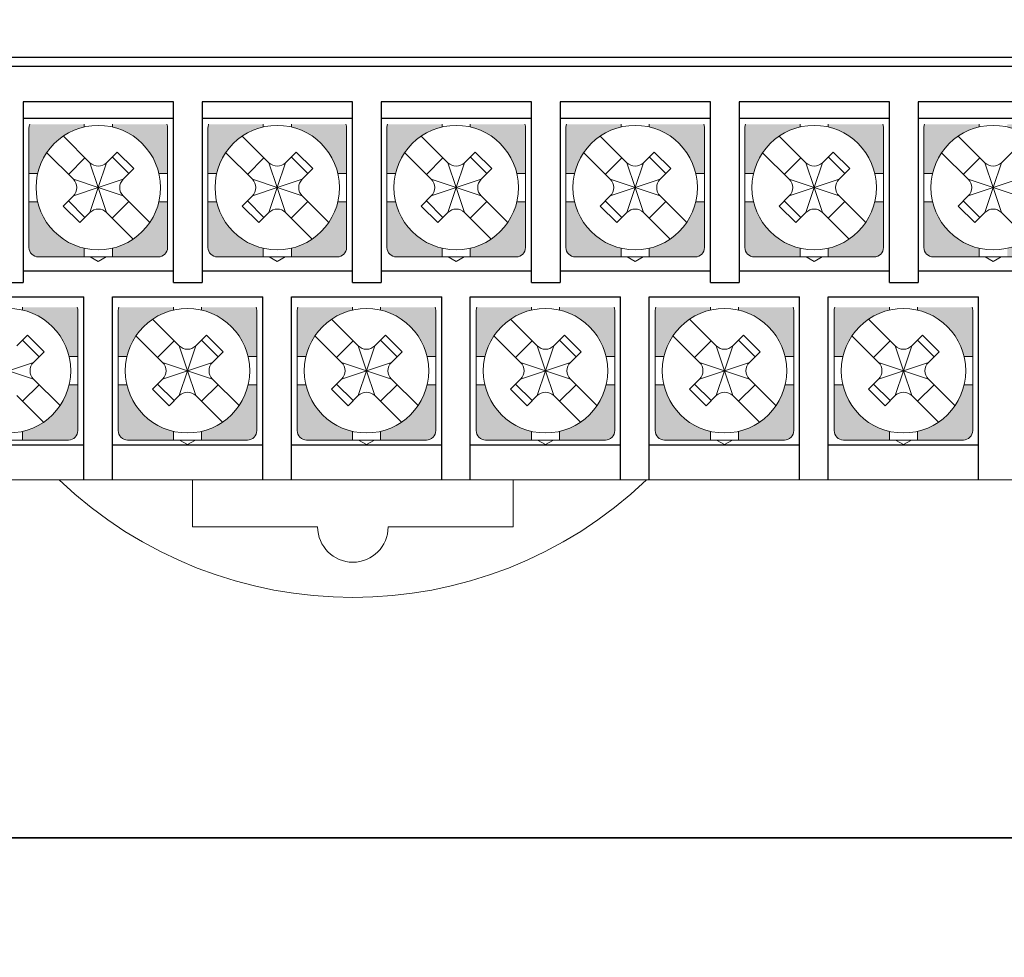
# Model space of a CAD drawing. Units: millimetres. Extents: x 114 to 4277, y 13 to 2879.
# Drawn here: x 769 to 810, y 864 to 903 of the extents above; entities that cross this region are included whole.
import ezdxf

# ---------------------------------------------------------------- set-up
doc = ezdxf.new("R2010")
doc.units = ezdxf.units.MM

msp = doc.modelspace()

# ---------------------------------------------------------------- hatches: boundary and pattern name
at = {"lineweight": 0}
h = msp.add_hatch(color=7, dxfattribs=at)
h.paths.add_polyline_path([(768.962, 896.874), (769.331, 896.874, -0.285932), (771.312, 898.855), (771.312, 898.974), (768.991, 898.974, 0.096396), (768.962, 898.824)])
h.paths.add_polyline_path([(772.512, 898.974), (772.512, 898.855, -0.285932), (774.493, 896.874), (774.862, 896.874), (774.862, 898.824, 0.096396), (774.833, 898.974)])
h.paths.add_polyline_path([(772.512, 893.693), (772.512, 893.324), (774.462, 893.324, 0.414214), (774.862, 893.724), (774.862, 895.674), (774.493, 895.674, -0.285932)])
h.paths.add_polyline_path([(768.962, 893.724, 0.414214), (769.362, 893.324), (771.312, 893.324), (771.312, 893.693, -0.285932), (769.331, 895.674), (768.962, 895.674)])
h = msp.add_hatch(color=7, dxfattribs=at)
h.paths.add_polyline_path([(776.582, 896.874), (776.951, 896.874, -0.285932), (778.932, 898.855), (778.932, 898.974), (776.611, 898.974, 0.096396), (776.582, 898.824)])
h.paths.add_polyline_path([(780.132, 898.974), (780.132, 898.855, -0.285932), (782.113, 896.874), (782.482, 896.874), (782.482, 898.824, 0.096396), (782.453, 898.974)])
h.paths.add_polyline_path([(780.132, 893.693), (780.132, 893.324), (782.082, 893.324, 0.414214), (782.482, 893.724), (782.482, 895.674), (782.113, 895.674, -0.285932)])
h.paths.add_polyline_path([(776.582, 893.724, 0.414214), (776.982, 893.324), (778.932, 893.324), (778.932, 893.693, -0.285932), (776.951, 895.674), (776.582, 895.674)])
h = msp.add_hatch(color=7, dxfattribs=at)
h.paths.add_polyline_path([(784.202, 896.874), (784.571, 896.874, -0.285932), (786.552, 898.855), (786.552, 898.974), (784.231, 898.974, 0.096396), (784.202, 898.824)])
h.paths.add_polyline_path([(787.752, 898.974), (787.752, 898.855, -0.285932), (789.733, 896.874), (790.102, 896.874), (790.102, 898.824, 0.096396), (790.073, 898.974)])
h.paths.add_polyline_path([(787.752, 893.693), (787.752, 893.324), (789.702, 893.324, 0.414214), (790.102, 893.724), (790.102, 895.674), (789.733, 895.674, -0.285932)])
h.paths.add_polyline_path([(784.202, 893.724, 0.414214), (784.602, 893.324), (786.552, 893.324), (786.552, 893.693, -0.285932), (784.571, 895.674), (784.202, 895.674)])
h = msp.add_hatch(color=7, dxfattribs=at)
h.paths.add_polyline_path([(791.822, 896.874), (792.191, 896.874, -0.285932), (794.172, 898.855), (794.172, 898.974), (791.851, 898.974, 0.096396), (791.822, 898.824)])
h.paths.add_polyline_path([(795.372, 898.974), (795.372, 898.855, -0.285932), (797.353, 896.874), (797.722, 896.874), (797.722, 898.824, 0.096396), (797.693, 898.974)])
h.paths.add_polyline_path([(795.372, 893.693), (795.372, 893.324), (797.322, 893.324, 0.414214), (797.722, 893.724), (797.722, 895.674), (797.353, 895.674, -0.285932)])
h.paths.add_polyline_path([(791.822, 893.724, 0.414214), (792.222, 893.324), (794.172, 893.324), (794.172, 893.693, -0.285932), (792.191, 895.674), (791.822, 895.674)])
h = msp.add_hatch(color=7, dxfattribs=at)
h.paths.add_polyline_path([(799.442, 896.874), (799.811, 896.874, -0.285932), (801.792, 898.855), (801.792, 898.974), (799.471, 898.974, 0.096396), (799.442, 898.824)])
h.paths.add_polyline_path([(802.992, 898.974), (802.992, 898.855, -0.285932), (804.973, 896.874), (805.342, 896.874), (805.342, 898.824, 0.096396), (805.313, 898.974)])
h.paths.add_polyline_path([(802.992, 893.693), (802.992, 893.324), (804.942, 893.324, 0.414214), (805.342, 893.724), (805.342, 895.674), (804.973, 895.674, -0.285932)])
h.paths.add_polyline_path([(799.442, 893.724, 0.414214), (799.842, 893.324), (801.792, 893.324), (801.792, 893.693, -0.285932), (799.811, 895.674), (799.442, 895.674)])
h = msp.add_hatch(color=7, dxfattribs=at)
h.paths.add_polyline_path([(807.062, 896.874), (807.431, 896.874, -0.285932), (809.412, 898.855), (809.412, 898.974), (807.091, 898.974, 0.096396), (807.062, 898.824)])
h.paths.add_polyline_path([(810.612, 898.974), (810.612, 898.855, -0.285932), (812.593, 896.874), (812.962, 896.874), (812.962, 898.824, 0.096396), (812.933, 898.974)])
h.paths.add_polyline_path([(810.612, 893.693), (810.612, 893.324), (812.562, 893.324, 0.414214), (812.962, 893.724), (812.962, 895.674), (812.593, 895.674, -0.285932)])
h.paths.add_polyline_path([(807.062, 893.724, 0.414214), (807.462, 893.324), (809.412, 893.324), (809.412, 893.693, -0.285932), (807.431, 895.674), (807.062, 895.674)])
h = msp.add_hatch(color=7, dxfattribs=at)
h.paths.add_polyline_path([(765.142, 889.079), (765.511, 889.079, -0.285932), (767.492, 891.06), (767.492, 891.179), (765.171, 891.179, 0.096396), (765.142, 891.029)])
h.paths.add_polyline_path([(768.692, 891.179), (768.692, 891.06, -0.285932), (770.673, 889.079), (771.042, 889.079), (771.042, 891.029, 0.096396), (771.013, 891.179)])
h.paths.add_polyline_path([(768.692, 885.898), (768.692, 885.529), (770.642, 885.529, 0.414214), (771.042, 885.929), (771.042, 887.879), (770.673, 887.879, -0.285932)])
h.paths.add_polyline_path([(765.142, 885.929, 0.414214), (765.542, 885.529), (767.492, 885.529), (767.492, 885.898, -0.285932), (765.511, 887.879), (765.142, 887.879)])
h = msp.add_hatch(color=7, dxfattribs=at)
h.paths.add_polyline_path([(772.762, 889.079), (773.131, 889.079, -0.285932), (775.112, 891.06), (775.112, 891.179), (772.791, 891.179, 0.096396), (772.762, 891.029)])
h.paths.add_polyline_path([(776.312, 891.179), (776.312, 891.06, -0.285932), (778.293, 889.079), (778.662, 889.079), (778.662, 891.029, 0.096396), (778.633, 891.179)])
h.paths.add_polyline_path([(776.312, 885.898), (776.312, 885.529), (778.262, 885.529, 0.414214), (778.662, 885.929), (778.662, 887.879), (778.293, 887.879, -0.285932)])
h.paths.add_polyline_path([(772.762, 885.929, 0.414214), (773.162, 885.529), (775.112, 885.529), (775.112, 885.898, -0.285932), (773.131, 887.879), (772.762, 887.879)])
h = msp.add_hatch(color=7, dxfattribs=at)
h.paths.add_polyline_path([(780.382, 889.079), (780.751, 889.079, -0.285932), (782.732, 891.06), (782.732, 891.179), (780.411, 891.179, 0.096396), (780.382, 891.029)])
h.paths.add_polyline_path([(783.932, 891.179), (783.932, 891.06, -0.285932), (785.913, 889.079), (786.282, 889.079), (786.282, 891.029, 0.096396), (786.253, 891.179)])
h.paths.add_polyline_path([(783.932, 885.898), (783.932, 885.529), (785.882, 885.529, 0.414214), (786.282, 885.929), (786.282, 887.879), (785.913, 887.879, -0.285932)])
h.paths.add_polyline_path([(780.382, 885.929, 0.414214), (780.782, 885.529), (782.732, 885.529), (782.732, 885.898, -0.285932), (780.751, 887.879), (780.382, 887.879)])
h = msp.add_hatch(color=7, dxfattribs=at)
h.paths.add_polyline_path([(788.002, 889.079), (788.371, 889.079, -0.285932), (790.352, 891.06), (790.352, 891.179), (788.031, 891.179, 0.096396), (788.002, 891.029)])
h.paths.add_polyline_path([(791.552, 891.179), (791.552, 891.06, -0.285932), (793.533, 889.079), (793.902, 889.079), (793.902, 891.029, 0.096396), (793.873, 891.179)])
h.paths.add_polyline_path([(791.552, 885.898), (791.552, 885.529), (793.502, 885.529, 0.414214), (793.902, 885.929), (793.902, 887.879), (793.533, 887.879, -0.285932)])
h.paths.add_polyline_path([(788.002, 885.929, 0.414214), (788.402, 885.529), (790.352, 885.529), (790.352, 885.898, -0.285932), (788.371, 887.879), (788.002, 887.879)])
h = msp.add_hatch(color=7, dxfattribs=at)
h.paths.add_polyline_path([(795.622, 889.079), (795.991, 889.079, -0.285932), (797.972, 891.06), (797.972, 891.179), (795.651, 891.179, 0.096396), (795.622, 891.029)])
h.paths.add_polyline_path([(799.172, 891.179), (799.172, 891.06, -0.285932), (801.153, 889.079), (801.522, 889.079), (801.522, 891.029, 0.096396), (801.493, 891.179)])
h.paths.add_polyline_path([(799.172, 885.898), (799.172, 885.529), (801.122, 885.529, 0.414214), (801.522, 885.929), (801.522, 887.879), (801.153, 887.879, -0.285932)])
h.paths.add_polyline_path([(795.622, 885.929, 0.414214), (796.022, 885.529), (797.972, 885.529), (797.972, 885.898, -0.285932), (795.991, 887.879), (795.622, 887.879)])
h = msp.add_hatch(color=7, dxfattribs=at)
h.paths.add_polyline_path([(803.242, 889.079), (803.611, 889.079, -0.285932), (805.592, 891.06), (805.592, 891.179), (803.271, 891.179, 0.096396), (803.242, 891.029)])
h.paths.add_polyline_path([(806.792, 891.179), (806.792, 891.06, -0.285932), (808.773, 889.079), (809.142, 889.079), (809.142, 891.029, 0.096396), (809.113, 891.179)])
h.paths.add_polyline_path([(806.792, 885.898), (806.792, 885.529), (808.742, 885.529, 0.414214), (809.142, 885.929), (809.142, 887.879), (808.773, 887.879, -0.285932)])
h.paths.add_polyline_path([(803.242, 885.929, 0.414214), (803.642, 885.529), (805.592, 885.529), (805.592, 885.898, -0.285932), (803.611, 887.879), (803.242, 887.879)])

# ---------------------------------------------------------------- linework, layer by layer
at = {"color": 7, "linetype": 'Continuous'}
for p, q in [((742.652, 901.829), (843.052, 901.829)), ((842.852, 901.429), (742.852, 901.429)), ((768.712, 899.929), (768.712, 892.229)), ((775.112, 899.929), (768.712, 899.929)), ((775.112, 892.229), (775.112, 899.929)), ((776.332, 899.929), (776.332, 892.229)), ((782.732, 899.929), (776.332, 899.929)), ((782.732, 892.229), (782.732, 899.929)), ((783.952, 899.929), (783.952, 892.229)), ((790.352, 899.929), (783.952, 899.929)), ((790.352, 892.229), (790.352, 899.929)), ((791.572, 899.929), (791.572, 892.229)), ((797.972, 899.929), (791.572, 899.929)), ((797.972, 892.229), (797.972, 899.929)), ((799.192, 899.929), (799.192, 892.229)), ((805.592, 899.929), (799.192, 899.929)), ((805.592, 892.229), (805.592, 899.929)), ((806.812, 899.929), (806.812, 892.229)), ((813.212, 899.929), (806.812, 899.929)), ((768.712, 899.229), (775.112, 899.229)), ((776.332, 899.229), (782.732, 899.229)), ((783.952, 899.229), (790.352, 899.229)), ((791.572, 899.229), (797.972, 899.229)), ((799.192, 899.229), (805.592, 899.229)), ((806.812, 899.229), (813.212, 899.229)), ((768.712, 892.729), (775.112, 892.729)), ((776.332, 892.729), (782.732, 892.729)), ((783.952, 892.729), (790.352, 892.729)), ((791.572, 892.729), (797.972, 892.729)), ((799.192, 892.729), (805.592, 892.729)), ((806.812, 892.729), (813.212, 892.729)), ((767.492, 892.229), (768.712, 892.229)), ((775.112, 892.229), (776.332, 892.229)), ((782.732, 892.229), (783.952, 892.229)), ((790.352, 892.229), (791.572, 892.229)), ((797.972, 892.229), (799.192, 892.229)), ((805.592, 892.229), (806.812, 892.229)), ((764.892, 891.629), (771.292, 891.629)), ((771.292, 883.829), (771.292, 891.629)), ((772.512, 883.829), (772.512, 891.629)), ((772.512, 891.629), (778.912, 891.629)), ((778.912, 883.829), (778.912, 891.629)), ((780.132, 883.829), (780.132, 891.629)), ((780.132, 891.629), (786.532, 891.629)), ((786.532, 883.829), (786.532, 891.629)), ((787.752, 883.829), (787.752, 891.629)), ((787.752, 891.629), (794.152, 891.629)), ((794.152, 883.829), (794.152, 891.629)), ((795.372, 891.629), (801.772, 891.629)), ((795.372, 883.829), (795.372, 891.629)), ((801.772, 883.829), (801.772, 891.629)), ((802.992, 891.629), (809.392, 891.629)), ((802.992, 883.829), (802.992, 891.629)), ((809.392, 883.829), (809.392, 891.629)), ((764.892, 885.329), (771.292, 885.329)), ((772.512, 885.329), (778.912, 885.329)), ((780.132, 885.329), (786.532, 885.329)), ((787.752, 885.329), (794.152, 885.329)), ((795.372, 885.329), (801.772, 885.329)), ((802.992, 885.329), (809.392, 885.329))]:
    msp.add_line(p, q, dxfattribs=at)
at = {"color": 7, "lineweight": 0}
for p, q in [((768.962, 896.274), (768.962, 898.824)), ((771.312, 898.855), (771.312, 898.974)), ((772.512, 898.855), (772.512, 898.974)), ((774.862, 896.274), (774.862, 898.824)), ((776.582, 896.274), (776.582, 898.824)), ((778.932, 898.855), (778.932, 898.974)), ((780.132, 898.855), (780.132, 898.974)), ((782.482, 896.274), (782.482, 898.824)), ((784.202, 896.274), (784.202, 898.824)), ((786.552, 898.855), (786.552, 898.974)), ((787.752, 898.855), (787.752, 898.974)), ((790.102, 896.274), (790.102, 898.824)), ((791.822, 896.274), (791.822, 898.824)), ((794.172, 898.855), (794.172, 898.974)), ((795.372, 898.855), (795.372, 898.974)), ((797.722, 896.274), (797.722, 898.824)), ((799.442, 896.274), (799.442, 898.824)), ((801.792, 898.855), (801.792, 898.974)), ((802.992, 898.855), (802.992, 898.974)), ((805.342, 896.274), (805.342, 898.824)), ((807.062, 896.274), (807.062, 898.824)), ((809.412, 898.855), (809.412, 898.974)), ((771.558, 897.335), (770.425, 898.468)), ((779.178, 897.335), (778.045, 898.468)), ((786.798, 897.335), (785.665, 898.468)), ((794.418, 897.335), (793.285, 898.468)), ((802.038, 897.335), (800.905, 898.468)), ((809.658, 897.335), (808.525, 898.468)), ((770.851, 896.628), (769.718, 897.761)), ((770.639, 896.839), (771.346, 897.547)), ((772.719, 897.789), (772.265, 897.335)), ((773.214, 896.869), (772.507, 897.577)), ((773.426, 897.082), (772.719, 897.789)), ((778.471, 896.628), (777.338, 897.761)), ((778.259, 896.839), (778.966, 897.547)), ((780.339, 897.789), (779.885, 897.335)), ((780.834, 896.869), (780.127, 897.577)), ((781.046, 897.082), (780.339, 897.789)), ((786.091, 896.628), (784.958, 897.761)), ((785.879, 896.839), (786.586, 897.547)), ((787.959, 897.789), (787.505, 897.335)), ((788.454, 896.869), (787.747, 897.577)), ((788.666, 897.082), (787.959, 897.789)), ((793.711, 896.628), (792.578, 897.761)), ((793.499, 896.839), (794.206, 897.547)), ((795.579, 897.789), (795.125, 897.335)), ((796.074, 896.869), (795.367, 897.577)), ((796.286, 897.082), (795.579, 897.789)), ((801.331, 896.628), (800.198, 897.761)), ((801.119, 896.839), (801.826, 897.547)), ((803.199, 897.789), (802.745, 897.335)), ((803.694, 896.869), (802.987, 897.577)), ((803.906, 897.082), (803.199, 897.789)), ((808.951, 896.628), (807.818, 897.761)), ((808.739, 896.839), (809.446, 897.547)), ((810.819, 897.789), (810.365, 897.335)), ((771.912, 896.274), (771.558, 897.335)), ((771.912, 896.274), (772.265, 897.335)), ((779.532, 896.274), (779.178, 897.335)), ((779.532, 896.274), (779.885, 897.335)), ((787.152, 896.274), (786.798, 897.335)), ((787.152, 896.274), (787.505, 897.335)), ((794.772, 896.274), (794.418, 897.335)), ((794.772, 896.274), (795.125, 897.335)), ((802.392, 896.274), (802.038, 897.335)), ((802.392, 896.274), (802.745, 897.335)), ((810.012, 896.274), (809.658, 897.335)), ((810.012, 896.274), (810.365, 897.335)), ((769.331, 896.874), (768.962, 896.874)), ((773.426, 897.082), (772.972, 896.628)), ((774.862, 896.874), (774.493, 896.874)), ((776.951, 896.874), (776.582, 896.874)), ((781.046, 897.082), (780.592, 896.628)), ((782.482, 896.874), (782.113, 896.874)), ((784.571, 896.874), (784.202, 896.874)), ((788.666, 897.082), (788.212, 896.628)), ((790.102, 896.874), (789.733, 896.874)), ((792.191, 896.874), (791.822, 896.874)), ((796.286, 897.082), (795.832, 896.628)), ((797.722, 896.874), (797.353, 896.874)), ((799.811, 896.874), (799.442, 896.874)), ((803.906, 897.082), (803.452, 896.628)), ((805.342, 896.874), (804.973, 896.874)), ((807.431, 896.874), (807.062, 896.874)), ((768.962, 896.274), (768.962, 893.724)), ((771.912, 896.274), (770.851, 896.628)), ((771.912, 896.274), (770.851, 895.921)), ((771.912, 896.274), (771.558, 895.213)), ((771.867, 896.274), (771.957, 896.274)), ((771.867, 896.274), (771.957, 896.274)), ((771.867, 896.274), (771.957, 896.274)), ((772.972, 896.628), (771.912, 896.274)), ((771.912, 896.229), (771.912, 896.319)), ((771.912, 896.229), (771.912, 896.319)), ((771.912, 896.229), (771.912, 896.319)), ((771.912, 896.274), (772.265, 895.213)), ((772.972, 895.921), (771.912, 896.274)), ((774.862, 896.274), (774.862, 893.724)), ((776.582, 896.274), (776.582, 893.724)), ((779.532, 896.274), (778.471, 896.628)), ((779.532, 896.274), (778.471, 895.921)), ((779.532, 896.274), (779.178, 895.213)), ((779.487, 896.274), (779.577, 896.274)), ((779.487, 896.274), (779.577, 896.274)), ((779.487, 896.274), (779.577, 896.274)), ((780.592, 896.628), (779.532, 896.274)), ((779.532, 896.229), (779.532, 896.319)), ((779.532, 896.229), (779.532, 896.319)), ((779.532, 896.229), (779.532, 896.319)), ((779.532, 896.274), (779.885, 895.213)), ((780.592, 895.921), (779.532, 896.274)), ((782.482, 896.274), (782.482, 893.724)), ((784.202, 896.274), (784.202, 893.724)), ((787.152, 896.274), (786.091, 896.628)), ((787.152, 896.274), (786.091, 895.921)), ((787.152, 896.274), (786.798, 895.213)), ((787.107, 896.274), (787.197, 896.274)), ((787.107, 896.274), (787.197, 896.274)), ((787.107, 896.274), (787.197, 896.274)), ((788.212, 896.628), (787.152, 896.274)), ((787.152, 896.229), (787.152, 896.319)), ((787.152, 896.229), (787.152, 896.319)), ((787.152, 896.229), (787.152, 896.319)), ((787.152, 896.274), (787.505, 895.213)), ((788.212, 895.921), (787.152, 896.274)), ((790.102, 896.274), (790.102, 893.724)), ((791.822, 896.274), (791.822, 893.724)), ((794.772, 896.274), (793.711, 896.628)), ((794.772, 896.274), (793.711, 895.921)), ((794.772, 896.274), (794.418, 895.213)), ((794.727, 896.274), (794.817, 896.274)), ((794.727, 896.274), (794.817, 896.274)), ((794.727, 896.274), (794.817, 896.274)), ((795.832, 896.628), (794.772, 896.274)), ((794.772, 896.229), (794.772, 896.319)), ((794.772, 896.229), (794.772, 896.319)), ((794.772, 896.229), (794.772, 896.319)), ((794.772, 896.274), (795.125, 895.213)), ((795.832, 895.921), (794.772, 896.274)), ((797.722, 896.274), (797.722, 893.724)), ((799.442, 896.274), (799.442, 893.724)), ((802.392, 896.274), (801.331, 896.628)), ((802.392, 896.274), (801.331, 895.921)), ((802.392, 896.274), (802.038, 895.213)), ((802.347, 896.274), (802.437, 896.274)), ((802.347, 896.274), (802.437, 896.274)), ((802.347, 896.274), (802.437, 896.274)), ((803.452, 896.628), (802.392, 896.274)), ((802.392, 896.229), (802.392, 896.319)), ((802.392, 896.229), (802.392, 896.319)), ((802.392, 896.229), (802.392, 896.319)), ((802.392, 896.274), (802.745, 895.213)), ((803.452, 895.921), (802.392, 896.274)), ((805.342, 896.274), (805.342, 893.724)), ((807.062, 896.274), (807.062, 893.724)), ((810.012, 896.274), (808.951, 896.628)), ((810.012, 896.274), (808.951, 895.921)), ((810.012, 896.274), (809.658, 895.213)), ((809.967, 896.274), (810.057, 896.274)), ((809.967, 896.274), (810.057, 896.274)), ((809.967, 896.274), (810.057, 896.274)), ((811.072, 896.628), (810.012, 896.274)), ((810.012, 896.229), (810.012, 896.319)), ((810.012, 896.229), (810.012, 896.319)), ((810.012, 896.229), (810.012, 896.319)), ((810.012, 896.274), (810.365, 895.213)), ((811.072, 895.921), (810.012, 896.274)), ((770.851, 895.921), (770.42, 895.489)), ((774.105, 894.788), (772.972, 895.921)), ((778.471, 895.921), (778.04, 895.489)), ((781.725, 894.788), (780.592, 895.921)), ((786.091, 895.921), (785.66, 895.489)), ((789.345, 894.788), (788.212, 895.921)), ((793.711, 895.921), (793.28, 895.489)), ((796.965, 894.788), (795.832, 895.921)), ((801.331, 895.921), (800.9, 895.489)), ((804.585, 894.788), (803.452, 895.921)), ((808.951, 895.921), (808.52, 895.489)), ((769.331, 895.674), (768.962, 895.674)), ((770.42, 895.489), (771.127, 894.782)), ((770.639, 895.709), (771.346, 895.002)), ((773.214, 895.679), (772.507, 894.972)), ((774.862, 895.674), (774.493, 895.674)), ((776.951, 895.674), (776.582, 895.674)), ((778.04, 895.489), (778.747, 894.782)), ((778.259, 895.709), (778.966, 895.002)), ((780.834, 895.679), (780.127, 894.972)), ((782.482, 895.674), (782.113, 895.674)), ((784.571, 895.674), (784.202, 895.674)), ((785.66, 895.489), (786.367, 894.782)), ((785.879, 895.709), (786.586, 895.002)), ((788.454, 895.679), (787.747, 894.972)), ((790.102, 895.674), (789.733, 895.674)), ((792.191, 895.674), (791.822, 895.674)), ((793.28, 895.489), (793.987, 894.782)), ((793.499, 895.709), (794.206, 895.002)), ((796.074, 895.679), (795.367, 894.972)), ((797.722, 895.674), (797.353, 895.674)), ((799.811, 895.674), (799.442, 895.674)), ((800.9, 895.489), (801.607, 894.782)), ((801.119, 895.709), (801.826, 895.002)), ((803.694, 895.679), (802.987, 894.972)), ((805.342, 895.674), (804.973, 895.674)), ((807.431, 895.674), (807.062, 895.674)), ((808.52, 895.489), (809.227, 894.782)), ((808.739, 895.709), (809.446, 895.002)), ((771.558, 895.213), (771.127, 894.782)), ((773.398, 894.08), (772.265, 895.213)), ((779.178, 895.213), (778.747, 894.782)), ((781.018, 894.08), (779.885, 895.213)), ((786.798, 895.213), (786.367, 894.782)), ((788.638, 894.08), (787.505, 895.213)), ((794.418, 895.213), (793.987, 894.782)), ((796.258, 894.08), (795.125, 895.213)), ((802.038, 895.213), (801.607, 894.782)), ((803.878, 894.08), (802.745, 895.213)), ((809.658, 895.213), (809.227, 894.782)), ((811.498, 894.08), (810.365, 895.213)), ((774.462, 893.324), (769.362, 893.324)), ((771.312, 893.693), (771.312, 893.324)), ((771.571, 893.324), (771.912, 893.128)), ((771.912, 893.128), (772.252, 893.324)), ((772.512, 893.693), (772.512, 893.324)), ((782.082, 893.324), (776.982, 893.324)), ((778.932, 893.693), (778.932, 893.324)), ((779.191, 893.324), (779.532, 893.128)), ((779.532, 893.128), (779.872, 893.324)), ((780.132, 893.693), (780.132, 893.324)), ((789.702, 893.324), (784.602, 893.324)), ((786.552, 893.693), (786.552, 893.324)), ((786.811, 893.324), (787.152, 893.128)), ((787.152, 893.128), (787.492, 893.324)), ((787.752, 893.693), (787.752, 893.324)), ((797.322, 893.324), (792.222, 893.324)), ((794.172, 893.693), (794.172, 893.324)), ((794.431, 893.324), (794.772, 893.128)), ((794.772, 893.128), (795.112, 893.324)), ((795.372, 893.693), (795.372, 893.324)), ((804.942, 893.324), (799.842, 893.324)), ((801.792, 893.693), (801.792, 893.324)), ((802.051, 893.324), (802.392, 893.128)), ((802.392, 893.128), (802.732, 893.324)), ((802.992, 893.693), (802.992, 893.324)), ((812.562, 893.324), (807.462, 893.324)), ((809.412, 893.693), (809.412, 893.324)), ((809.671, 893.324), (810.012, 893.128)), ((810.012, 893.128), (810.352, 893.324)), ((768.692, 891.06), (768.692, 891.179)), ((771.042, 888.479), (771.042, 891.029)), ((772.762, 888.479), (772.762, 891.029)), ((775.112, 891.06), (775.112, 891.179)), ((776.312, 891.06), (776.312, 891.179)), ((778.662, 888.479), (778.662, 891.029)), ((780.382, 888.479), (780.382, 891.029)), ((782.732, 891.06), (782.732, 891.179)), ((783.932, 891.06), (783.932, 891.179)), ((786.282, 888.479), (786.282, 891.029)), ((788.002, 888.479), (788.002, 891.029)), ((790.352, 891.06), (790.352, 891.179)), ((791.552, 891.06), (791.552, 891.179)), ((793.902, 888.479), (793.902, 891.029)), ((795.622, 888.479), (795.622, 891.029)), ((797.972, 891.06), (797.972, 891.179)), ((799.172, 891.06), (799.172, 891.179)), ((801.522, 888.479), (801.522, 891.029)), ((803.242, 888.479), (803.242, 891.029)), ((805.592, 891.06), (805.592, 891.179)), ((806.792, 891.06), (806.792, 891.179)), ((809.142, 888.479), (809.142, 891.029)), ((775.358, 889.54), (774.225, 890.673)), ((782.978, 889.54), (781.845, 890.673)), ((790.598, 889.54), (789.465, 890.673)), ((798.218, 889.54), (797.085, 890.673)), ((805.838, 889.54), (804.705, 890.673)), ((768.899, 889.994), (768.445, 889.54)), ((769.606, 889.287), (768.899, 889.994)), ((774.651, 888.833), (773.518, 889.966)), ((776.519, 889.994), (776.065, 889.54)), ((777.226, 889.287), (776.519, 889.994)), ((782.271, 888.833), (781.138, 889.966)), ((784.139, 889.994), (783.685, 889.54)), ((784.846, 889.287), (784.139, 889.994)), ((789.891, 888.833), (788.758, 889.966)), ((791.759, 889.994), (791.305, 889.54)), ((792.466, 889.287), (791.759, 889.994)), ((797.511, 888.833), (796.378, 889.966)), ((799.379, 889.994), (798.925, 889.54)), ((800.086, 889.287), (799.379, 889.994)), ((805.131, 888.833), (803.998, 889.966)), ((806.999, 889.994), (806.545, 889.54)), ((807.706, 889.287), (806.999, 889.994)), ((769.394, 889.074), (768.687, 889.782)), ((774.439, 889.044), (775.146, 889.752)), ((777.014, 889.074), (776.307, 889.782)), ((782.059, 889.044), (782.766, 889.752)), ((784.634, 889.074), (783.927, 889.782)), ((789.679, 889.044), (790.386, 889.752)), ((792.254, 889.074), (791.547, 889.782)), ((797.299, 889.044), (798.006, 889.752)), ((799.874, 889.074), (799.167, 889.782)), ((804.919, 889.044), (805.626, 889.752)), ((807.494, 889.074), (806.787, 889.782)), ((769.606, 889.287), (769.152, 888.833)), ((775.712, 888.479), (775.358, 889.54)), ((775.712, 888.479), (776.065, 889.54)), ((777.226, 889.287), (776.772, 888.833)), ((783.332, 888.479), (782.978, 889.54)), ((783.332, 888.479), (783.685, 889.54)), ((784.846, 889.287), (784.392, 888.833)), ((790.952, 888.479), (790.598, 889.54)), ((790.952, 888.479), (791.305, 889.54)), ((792.466, 889.287), (792.012, 888.833)), ((798.572, 888.479), (798.218, 889.54)), ((798.572, 888.479), (798.925, 889.54)), ((800.086, 889.287), (799.632, 888.833)), ((806.192, 888.479), (805.838, 889.54)), ((806.192, 888.479), (806.545, 889.54)), ((807.706, 889.287), (807.252, 888.833)), ((769.152, 888.833), (768.092, 888.479)), ((771.042, 889.079), (770.673, 889.079)), ((773.131, 889.079), (772.762, 889.079)), ((775.712, 888.479), (774.651, 888.833)), ((776.772, 888.833), (775.712, 888.479)), ((778.662, 889.079), (778.293, 889.079)), ((780.751, 889.079), (780.382, 889.079)), ((783.332, 888.479), (782.271, 888.833)), ((784.392, 888.833), (783.332, 888.479)), ((786.282, 889.079), (785.913, 889.079)), ((788.371, 889.079), (788.002, 889.079)), ((790.952, 888.479), (789.891, 888.833)), ((792.012, 888.833), (790.952, 888.479)), ((793.902, 889.079), (793.533, 889.079)), ((795.991, 889.079), (795.622, 889.079)), ((798.572, 888.479), (797.511, 888.833)), ((799.632, 888.833), (798.572, 888.479)), ((801.522, 889.079), (801.153, 889.079)), ((803.611, 889.079), (803.242, 889.079)), ((806.192, 888.479), (805.131, 888.833)), ((807.252, 888.833), (806.192, 888.479)), ((809.142, 889.079), (808.773, 889.079)), ((769.152, 888.126), (768.092, 888.479)), ((771.042, 888.479), (771.042, 885.929)), ((772.762, 888.479), (772.762, 885.929)), ((775.712, 888.479), (774.651, 888.126)), ((775.712, 888.479), (775.358, 887.418)), ((775.667, 888.479), (775.757, 888.479)), ((775.667, 888.479), (775.757, 888.479)), ((775.667, 888.479), (775.757, 888.479)), ((775.712, 888.434), (775.712, 888.524)), ((775.712, 888.434), (775.712, 888.524)), ((775.712, 888.434), (775.712, 888.524)), ((775.712, 888.479), (776.065, 887.418)), ((776.772, 888.126), (775.712, 888.479)), ((778.662, 888.479), (778.662, 885.929)), ((780.382, 888.479), (780.382, 885.929)), ((783.332, 888.479), (782.271, 888.126)), ((783.332, 888.479), (782.978, 887.418)), ((783.287, 888.479), (783.377, 888.479)), ((783.287, 888.479), (783.377, 888.479)), ((783.287, 888.479), (783.377, 888.479)), ((783.332, 888.434), (783.332, 888.524)), ((783.332, 888.434), (783.332, 888.524)), ((783.332, 888.434), (783.332, 888.524)), ((783.332, 888.479), (783.685, 887.418)), ((784.392, 888.126), (783.332, 888.479)), ((786.282, 888.479), (786.282, 885.929)), ((788.002, 888.479), (788.002, 885.929)), ((790.952, 888.479), (789.891, 888.126)), ((790.952, 888.479), (790.598, 887.418)), ((790.907, 888.479), (790.997, 888.479)), ((790.907, 888.479), (790.997, 888.479)), ((790.907, 888.479), (790.997, 888.479)), ((790.952, 888.434), (790.952, 888.524)), ((790.952, 888.434), (790.952, 888.524)), ((790.952, 888.434), (790.952, 888.524)), ((790.952, 888.479), (791.305, 887.418)), ((792.012, 888.126), (790.952, 888.479)), ((793.902, 888.479), (793.902, 885.929)), ((795.622, 888.479), (795.622, 885.929)), ((798.572, 888.479), (797.511, 888.126)), ((798.572, 888.479), (798.218, 887.418)), ((798.527, 888.479), (798.617, 888.479)), ((798.527, 888.479), (798.617, 888.479)), ((798.527, 888.479), (798.617, 888.479)), ((798.572, 888.434), (798.572, 888.524)), ((798.572, 888.434), (798.572, 888.524)), ((798.572, 888.434), (798.572, 888.524)), ((798.572, 888.479), (798.925, 887.418)), ((799.632, 888.126), (798.572, 888.479)), ((801.522, 888.479), (801.522, 885.929)), ((803.242, 888.479), (803.242, 885.929)), ((806.192, 888.479), (805.131, 888.126)), ((806.192, 888.479), (805.838, 887.418)), ((806.147, 888.479), (806.237, 888.479)), ((806.147, 888.479), (806.237, 888.479)), ((806.147, 888.479), (806.237, 888.479)), ((806.192, 888.434), (806.192, 888.524)), ((806.192, 888.434), (806.192, 888.524)), ((806.192, 888.434), (806.192, 888.524)), ((806.192, 888.479), (806.545, 887.418)), ((807.252, 888.126), (806.192, 888.479)), ((809.142, 888.479), (809.142, 885.929)), ((769.394, 887.884), (768.687, 887.177)), ((770.285, 886.993), (769.152, 888.126)), ((771.042, 887.879), (770.673, 887.879)), ((773.131, 887.879), (772.762, 887.879)), ((774.651, 888.126), (774.22, 887.694)), ((774.439, 887.914), (775.146, 887.207)), ((777.014, 887.884), (776.307, 887.177)), ((777.905, 886.993), (776.772, 888.126)), ((778.662, 887.879), (778.293, 887.879)), ((780.751, 887.879), (780.382, 887.879)), ((782.271, 888.126), (781.84, 887.694)), ((782.059, 887.914), (782.766, 887.207)), ((784.634, 887.884), (783.927, 887.177)), ((785.525, 886.993), (784.392, 888.126)), ((786.282, 887.879), (785.913, 887.879)), ((788.371, 887.879), (788.002, 887.879)), ((789.891, 888.126), (789.46, 887.694)), ((789.679, 887.914), (790.386, 887.207)), ((792.254, 887.884), (791.547, 887.177)), ((793.145, 886.993), (792.012, 888.126)), ((793.902, 887.879), (793.533, 887.879)), ((795.991, 887.879), (795.622, 887.879)), ((797.511, 888.126), (797.08, 887.694)), ((797.299, 887.914), (798.006, 887.207)), ((799.874, 887.884), (799.167, 887.177)), ((800.765, 886.993), (799.632, 888.126)), ((801.522, 887.879), (801.153, 887.879)), ((803.611, 887.879), (803.242, 887.879)), ((805.131, 888.126), (804.7, 887.694)), ((804.919, 887.914), (805.626, 887.207)), ((807.494, 887.884), (806.787, 887.177)), ((808.385, 886.993), (807.252, 888.126)), ((809.142, 887.879), (808.773, 887.879)), ((774.22, 887.694), (774.927, 886.987)), ((781.84, 887.694), (782.547, 886.987)), ((789.46, 887.694), (790.167, 886.987)), ((797.08, 887.694), (797.787, 886.987)), ((804.7, 887.694), (805.407, 886.987)), ((769.578, 886.285), (768.445, 887.418)), ((775.358, 887.418), (774.927, 886.987)), ((777.198, 886.285), (776.065, 887.418)), ((782.978, 887.418), (782.547, 886.987)), ((784.818, 886.285), (783.685, 887.418)), ((790.598, 887.418), (790.167, 886.987)), ((792.438, 886.285), (791.305, 887.418)), ((798.218, 887.418), (797.787, 886.987)), ((800.058, 886.285), (798.925, 887.418)), ((805.838, 887.418), (805.407, 886.987)), ((807.678, 886.285), (806.545, 887.418)), ((768.692, 885.898), (768.692, 885.529)), ((775.112, 885.898), (775.112, 885.529)), ((776.312, 885.898), (776.312, 885.529)), ((782.732, 885.898), (782.732, 885.529)), ((783.932, 885.898), (783.932, 885.529)), ((790.352, 885.898), (790.352, 885.529)), ((791.552, 885.898), (791.552, 885.529)), ((797.972, 885.898), (797.972, 885.529)), ((799.172, 885.898), (799.172, 885.529)), ((805.592, 885.898), (805.592, 885.529)), ((806.792, 885.898), (806.792, 885.529)), ((770.642, 885.529), (765.542, 885.529)), ((778.262, 885.529), (773.162, 885.529)), ((775.371, 885.529), (775.712, 885.333)), ((775.712, 885.333), (776.052, 885.529)), ((785.882, 885.529), (780.782, 885.529)), ((782.991, 885.529), (783.332, 885.333)), ((783.332, 885.333), (783.672, 885.529)), ((793.502, 885.529), (788.402, 885.529)), ((790.611, 885.529), (790.952, 885.333)), ((790.952, 885.333), (791.292, 885.529)), ((801.122, 885.529), (796.022, 885.529)), ((798.231, 885.529), (798.572, 885.333)), ((798.572, 885.333), (798.912, 885.529)), ((808.742, 885.529), (803.642, 885.529)), ((805.851, 885.529), (806.192, 885.333)), ((806.192, 885.333), (806.532, 885.529)), ((716.252, 883.829), (849.252, 883.829)), ((775.928, 883.829), (775.928, 881.829)), ((789.576, 883.829), (789.576, 881.829)), ((775.928, 881.829), (781.252, 881.829)), ((779.752, 881.829), (781.252, 881.829)), ((784.252, 881.829), (785.752, 881.829)), ((784.252, 881.829), (789.576, 881.829))]:
    msp.add_line(p, q, dxfattribs=at)
at = {"color": 7}
for points in [[(869.84, 868.599), (200.705, 868.599), (200.705, 1268.495), (869.84, 1268.495)], [(869.84, 868.599), (694.874, 868.599), (694.874, 994.866), (869.84, 994.866)], [(869.84, 468.702), (200.705, 468.702), (200.705, 868.599), (869.84, 868.599)]]:
    msp.add_lwpolyline(points, close=True, dxfattribs=at)
at = {"color": 7, "lineweight": 0}
for centre, radius, start, end in [((769.362, 898.824), 0.4, 157.9757, 180), ((771.912, 896.274), 2.65, 0, 180), ((774.462, 898.824), 0.4, 0, 22.0243), ((776.982, 898.824), 0.4, 157.9757, 180), ((779.532, 896.274), 2.65, 0, 180), ((782.082, 898.824), 0.4, 0, 22.0243), ((784.602, 898.824), 0.4, 157.9757, 180), ((787.152, 896.274), 2.65, 0, 180), ((789.702, 898.824), 0.4, 0, 22.0243), ((792.222, 898.824), 0.4, 157.9757, 180), ((794.772, 896.274), 2.65, 0, 180), ((797.322, 898.824), 0.4, 0, 22.0243), ((799.842, 898.824), 0.4, 157.9757, 180), ((802.392, 896.274), 2.65, 0, 180), ((804.942, 898.824), 0.4, 0, 22.0243), ((807.462, 898.824), 0.4, 157.9757, 180), ((810.012, 896.274), 2.65, 0, 180), ((771.912, 897.688), 0.5, 225, 315), ((779.532, 897.688), 0.5, 225, 315), ((787.152, 897.688), 0.5, 225, 315), ((794.772, 897.688), 0.5, 225, 315), ((802.392, 897.688), 0.5, 225, 315), ((810.012, 897.688), 0.5, 225, 315), ((771.912, 896.274), 2.65, 180, 0), ((770.498, 896.274), 0.5, 360, 45), ((770.498, 896.274), 0.5, 315, 0), ((773.326, 896.274), 0.5, 135, 180), ((773.326, 896.274), 0.5, 180, 225), ((779.532, 896.274), 2.65, 180, 0), ((778.118, 896.274), 0.5, 360, 45), ((778.118, 896.274), 0.5, 315, 0), ((780.946, 896.274), 0.5, 135, 180), ((780.946, 896.274), 0.5, 180, 225), ((787.152, 896.274), 2.65, 180, 0), ((785.738, 896.274), 0.5, 360, 45), ((785.738, 896.274), 0.5, 315, 0), ((788.566, 896.274), 0.5, 135, 180), ((788.566, 896.274), 0.5, 180, 225), ((794.772, 896.274), 2.65, 180, 0), ((793.358, 896.274), 0.5, 360, 45), ((793.358, 896.274), 0.5, 315, 0), ((796.186, 896.274), 0.5, 135, 180), ((796.186, 896.274), 0.5, 180, 225), ((802.392, 896.274), 2.65, 180, 0), ((800.978, 896.274), 0.5, 360, 45), ((800.978, 896.274), 0.5, 315, 0), ((803.806, 896.274), 0.5, 135, 180), ((803.806, 896.274), 0.5, 180, 225), ((810.012, 896.274), 2.65, 180, 0), ((808.598, 896.274), 0.5, 360, 45), ((808.598, 896.274), 0.5, 315, 0), ((771.912, 894.86), 0.5, 45, 135), ((779.532, 894.86), 0.5, 45, 135), ((787.152, 894.86), 0.5, 45, 135), ((794.772, 894.86), 0.5, 45, 135), ((802.392, 894.86), 0.5, 45, 135), ((810.012, 894.86), 0.5, 45, 135), ((769.362, 893.724), 0.4, 180, 270), ((774.462, 893.724), 0.4, 270, 0), ((776.982, 893.724), 0.4, 180, 270), ((782.082, 893.724), 0.4, 270, 0), ((784.602, 893.724), 0.4, 180, 270), ((789.702, 893.724), 0.4, 270, 0), ((792.222, 893.724), 0.4, 180, 270), ((797.322, 893.724), 0.4, 270, 0), ((799.842, 893.724), 0.4, 180, 270), ((804.942, 893.724), 0.4, 270, 0), ((807.462, 893.724), 0.4, 180, 270), ((768.092, 888.479), 2.65, 0, 180), ((770.642, 891.029), 0.4, 0, 22.0243), ((773.162, 891.029), 0.4, 157.9757, 180), ((775.712, 888.479), 2.65, 0, 180), ((778.262, 891.029), 0.4, 0, 22.0243), ((780.782, 891.029), 0.4, 157.9757, 180), ((783.332, 888.479), 2.65, 0, 180), ((785.882, 891.029), 0.4, 0, 22.0243), ((788.402, 891.029), 0.4, 157.9757, 180), ((790.952, 888.479), 2.65, 0, 180), ((793.502, 891.029), 0.4, 0, 22.0243), ((796.022, 891.029), 0.4, 157.9757, 180), ((798.572, 888.479), 2.65, 0, 180), ((801.122, 891.029), 0.4, 0, 22.0243), ((803.642, 891.029), 0.4, 157.9757, 180), ((806.192, 888.479), 2.65, 0, 180), ((808.742, 891.029), 0.4, 0, 22.0243), ((775.712, 889.893), 0.5, 225, 315), ((783.332, 889.893), 0.5, 225, 315), ((790.952, 889.893), 0.5, 225, 315), ((798.572, 889.893), 0.5, 225, 315), ((806.192, 889.893), 0.5, 225, 315), ((769.506, 888.479), 0.5, 135, 180), ((774.298, 888.479), 0.5, 360, 45), ((777.126, 888.479), 0.5, 135, 180), ((781.918, 888.479), 0.5, 360, 45), ((784.746, 888.479), 0.5, 135, 180), ((789.538, 888.479), 0.5, 360, 45), ((792.366, 888.479), 0.5, 135, 180), ((797.158, 888.479), 0.5, 360, 45), ((799.986, 888.479), 0.5, 135, 180), ((804.778, 888.479), 0.5, 360, 45), ((807.606, 888.479), 0.5, 135, 180), ((768.092, 888.479), 2.65, 180, 0), ((769.506, 888.479), 0.5, 180, 225), ((775.712, 888.479), 2.65, 180, 0), ((774.298, 888.479), 0.5, 315, 0), ((777.126, 888.479), 0.5, 180, 225), ((783.332, 888.479), 2.65, 180, 0), ((781.918, 888.479), 0.5, 315, 0), ((784.746, 888.479), 0.5, 180, 225), ((790.952, 888.479), 2.65, 180, 0), ((789.538, 888.479), 0.5, 315, 0), ((792.366, 888.479), 0.5, 180, 225), ((798.572, 888.479), 2.65, 180, 0), ((797.158, 888.479), 0.5, 315, 0), ((799.986, 888.479), 0.5, 180, 225), ((806.192, 888.479), 2.65, 180, 0), ((804.778, 888.479), 0.5, 315, 0), ((807.606, 888.479), 0.5, 180, 225), ((775.712, 887.065), 0.5, 45, 135), ((783.332, 887.065), 0.5, 45, 135), ((790.952, 887.065), 0.5, 45, 135), ((798.572, 887.065), 0.5, 45, 135), ((806.192, 887.065), 0.5, 45, 135), ((770.642, 885.929), 0.4, 270, 0), ((773.162, 885.929), 0.4, 180, 270), ((778.262, 885.929), 0.4, 270, 0), ((780.782, 885.929), 0.4, 180, 270), ((785.882, 885.929), 0.4, 270, 0), ((788.402, 885.929), 0.4, 180, 270), ((793.502, 885.929), 0.4, 270, 0), ((796.022, 885.929), 0.4, 180, 270), ((801.122, 885.929), 0.4, 270, 0), ((803.642, 885.929), 0.4, 180, 270), ((808.742, 885.929), 0.4, 270, 0), ((782.752, 896.954), 18.125, 226.3972, 313.6028), ((782.752, 881.829), 1.5, 180, 0)]:
    msp.add_arc(centre, radius, start, end, dxfattribs=at)

doc.saveas('drawing.dxf')
